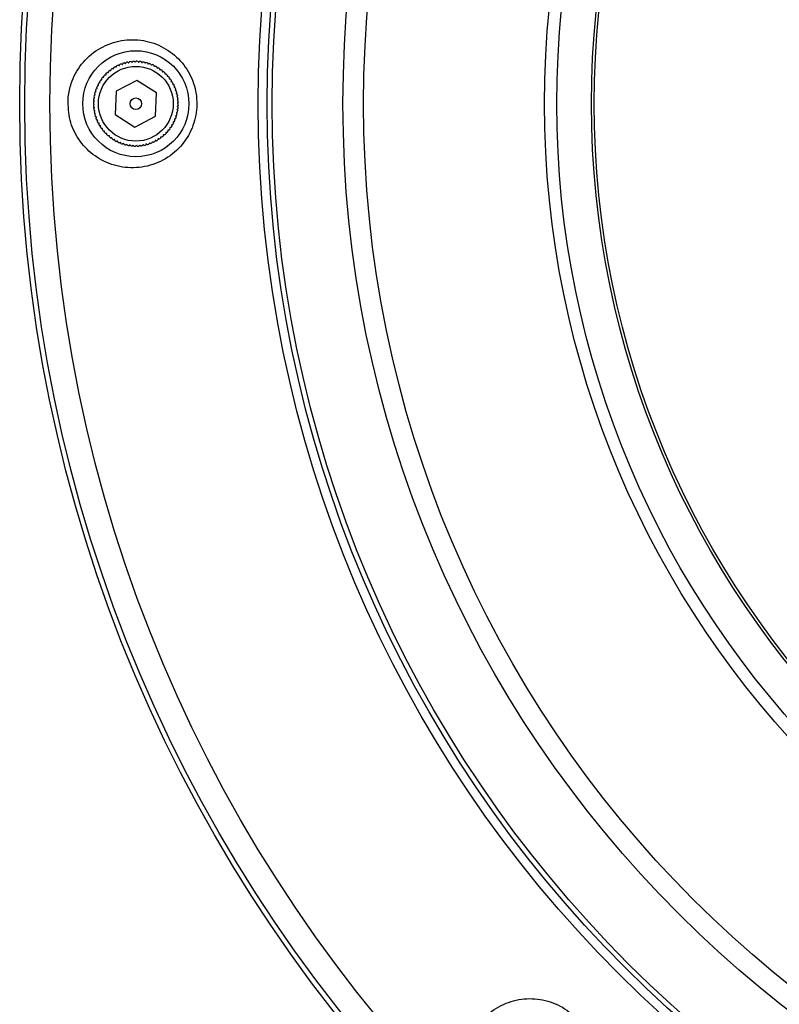
# Model space of a CAD drawing. Units: inches. Extents: x 0.6 to 67.5, y 0.3 to 43.3.
# Drawn here: x 7.9 to 10.9, y 19 to 22.8 of the extents above; entities that cross this region are included whole.
import ezdxf

# ---------------------------------------------------------------- set-up
doc = ezdxf.new("R2010")
doc.units = ezdxf.units.IN
doc.header["$LTSCALE"] = 2
doc.header["$MEASUREMENT"] = 0

msp = doc.modelspace()

# ---------------------------------------------------------------- linework, layer by layer
at = {"color": 7, "linetype": 'Continuous', "lineweight": 25}
for p, q in [((8.3558, 22.5545), (8.2754, 22.512)), ((8.4328, 22.5061), (8.3558, 22.5545)), ((8.2754, 22.512), (8.272, 22.4211)), ((8.4294, 22.4152), (8.4328, 22.5061)), ((8.272, 22.4211), (8.349, 22.3728)), ((8.349, 22.3728), (8.4294, 22.4152))]:
    msp.add_line(p, q, dxfattribs=at)
for centre, radius in [((13.628, 22.4636), 5.7283), ((13.628, 22.4636), 5.7087), ((13.628, 22.4636), 5.6105), ((13.628, 22.4636), 4.7985), ((13.628, 22.4636), 4.7638), ((13.628, 22.4636), 4.7441), ((13.628, 22.4636), 4.4681), ((13.628, 22.4636), 4.3878), ((13.628, 22.4636), 3.6825), ((13.628, 22.4636), 3.6346), ((13.628, 22.4636), 3.4995), ((13.628, 22.4636), 3.4885), ((8.3524, 22.4636), 0.2067), ((8.3524, 22.4636), 0.1457), ((8.3524, 22.4636), 0.0227)]:
    msp.add_circle(centre, radius, dxfattribs=at)
for start, end in [(114.4959, 116.7264), (109.9959, 112.2264), (105.4959, 107.7264), (100.9959, 103.2264), (96.4959, 98.7264), (91.9959, 94.2264), (87.4959, 89.7264), (82.9959, 85.2264), (78.4959, 80.7264), (73.9959, 76.2264), (69.4959, 71.7264), (64.9959, 67.2264), (136.9959, 139.2264), (132.4959, 134.7264), (127.9959, 130.2264), (123.4959, 125.7264), (118.9959, 121.2264), (60.4959, 62.7264), (55.9959, 58.2264), (51.4959, 53.7264), (46.9959, 49.2264), (42.4959, 44.7264), (150.4959, 152.7264), (145.9959, 148.2264), (141.4959, 143.7264), (37.9959, 40.2264), (33.4959, 35.7264), (28.9959, 31.2264), (24.4959, 26.7264), (163.9959, 166.2264), (159.4959, 161.7264), (154.9959, 157.2264), (19.9959, 22.2264), (15.4959, 17.7264), (10.9959, 13.2264), (177.4959, 179.7264), (172.9959, 175.2264), (168.4959, 170.7264), (6.4959, 8.7264), (1.9959, 4.2264), (357.4959, 359.7264), (181.9959, 184.2264), (186.4959, 188.7264), (190.9959, 193.2264), (343.9959, 346.2264), (348.4959, 350.7264), (352.9959, 355.2264), (195.4959, 197.7264), (199.9959, 202.2264), (204.4959, 206.7264), (208.9959, 211.2264), (330.4959, 332.7264), (334.9959, 337.2264), (339.4959, 341.7264), (213.4959, 215.7264), (217.9959, 220.2264), (222.4959, 224.7264), (312.4959, 314.7264), (316.9959, 319.2264), (321.4959, 323.7264), (325.9959, 328.2264), (226.9959, 229.2264), (231.4959, 233.7264), (235.9959, 238.2264), (240.4959, 242.7264), (244.9959, 247.2264), (249.4959, 251.7264), (289.9959, 292.2264), (294.4959, 296.7264), (298.9959, 301.2264), (303.4959, 305.7264), (307.9959, 310.2264), (253.9959, 256.2264), (258.4959, 260.7264), (262.9959, 265.2264), (267.4959, 269.7264), (271.9959, 274.2264), (276.4959, 278.7264), (280.9959, 283.2264), (285.4959, 287.7264)]:
    msp.add_arc((8.3524, 22.4636), 0.1654, start, end, dxfattribs=at)
for points, knots in [([(8.0892, 22.4909), (8.0889, 22.4635), (8.0881, 22.4087), (8.1207, 22.3316), (8.1748, 22.2685), (8.248, 22.2257), (8.3329, 22.209), (8.4197, 22.2218), (8.4973, 22.2633), (8.5558, 22.3281), (8.5886, 22.4076), (8.5932, 22.4922), (8.5699, 22.573), (8.5216, 22.6417), (8.4531, 22.6913), (8.3712, 22.7161), (8.2846, 22.7125), (8.2031, 22.6797), (8.1379, 22.6212), (8.1003, 22.5539), (8.0923, 22.5083), (8.0892, 22.4909)], [0, 0, 0, 0, 0.051468, 0.102919, 0.154997, 0.208531, 0.26353, 0.319286, 0.374788, 0.429288, 0.482602, 0.53501, 0.587025, 0.639215, 0.692103, 0.746061, 0.801138, 0.856888, 0.912384, 0.966631, 1, 1, 1, 1]), ([(8.2838, 22.6141), (8.284, 22.614), (8.2844, 22.6139), (8.2864, 22.6131), (8.2878, 22.6125), (8.2881, 22.6124)], [0, 0, 0, 0, 0.433189, 0.865307, 1, 1, 1, 1]), ([(8.2881, 22.6124), (8.2886, 22.6134), (8.2894, 22.6156), (8.2898, 22.6166), (8.2898, 22.6167), (8.2898, 22.6167)], [0, 0, 0, 0, 0.455743, 0.915368, 1, 1, 1, 1]), ([(8.2959, 22.619), (8.296, 22.6189), (8.2964, 22.6187), (8.2983, 22.6178), (8.2997, 22.6171), (8.3, 22.617)], [0, 0, 0, 0, 0.433189, 0.865307, 1, 1, 1, 1]), ([(8.3, 22.617), (8.3005, 22.618), (8.3015, 22.6201), (8.302, 22.6211), (8.302, 22.6211), (8.3021, 22.6211)], [0, 0, 0, 0, 0.455804, 0.915415, 1, 1, 1, 1]), ([(8.3082, 22.623), (8.3084, 22.6228), (8.3087, 22.6226), (8.3106, 22.6215), (8.3119, 22.6208), (8.3122, 22.6206)], [0, 0, 0, 0, 0.442558, 0.883869, 1, 1, 1, 1]), ([(8.3122, 22.6206), (8.3128, 22.6216), (8.314, 22.6236), (8.3145, 22.6245), (8.3146, 22.6246), (8.3146, 22.6246)], [0, 0, 0, 0, 0.455852, 0.915453, 1, 1, 1, 1]), ([(8.3209, 22.6259), (8.321, 22.6258), (8.3214, 22.6256), (8.3232, 22.6243), (8.3244, 22.6234), (8.3246, 22.6233)], [0, 0, 0, 0, 0.442554, 0.883862, 1, 1, 1, 1]), ([(8.3246, 22.6233), (8.3253, 22.6242), (8.3267, 22.6261), (8.3273, 22.627), (8.3273, 22.627), (8.3273, 22.627)], [0, 0, 0, 0, 0.455891, 0.915483, 1, 1, 1, 1]), ([(8.3337, 22.6279), (8.3338, 22.6278), (8.3342, 22.6275), (8.3359, 22.6261), (8.337, 22.6251), (8.3373, 22.6249)], [0, 0, 0, 0, 0.442551, 0.883856, 1, 1, 1, 1]), ([(8.3373, 22.6249), (8.338, 22.6258), (8.3395, 22.6276), (8.3402, 22.6285), (8.3402, 22.6285), (8.3402, 22.6285)], [0, 0, 0, 0, 0.455922, 0.915507, 1, 1, 1, 1]), ([(8.3466, 22.6289), (8.3468, 22.6287), (8.3471, 22.6284), (8.3487, 22.6269), (8.3497, 22.6259), (8.35, 22.6256)], [0, 0, 0, 0, 0.442549, 0.883851, 1, 1, 1, 1]), ([(8.35, 22.6256), (8.3508, 22.6265), (8.3524, 22.6281), (8.3531, 22.6289), (8.3532, 22.629), (8.3532, 22.629)], [0, 0, 0, 0, 0.455946, 0.915525, 1, 1, 1, 1]), ([(8.3596, 22.6288), (8.3598, 22.6287), (8.36, 22.6283), (8.3615, 22.6267), (8.3625, 22.6256), (8.3627, 22.6253)], [0, 0, 0, 0, 0.442547, 0.883848, 1, 1, 1, 1]), ([(8.3627, 22.6253), (8.3636, 22.6261), (8.3653, 22.6276), (8.3661, 22.6283), (8.3662, 22.6284), (8.3662, 22.6284)], [0, 0, 0, 0, 0.455964, 0.915539, 1, 1, 1, 1]), ([(8.3726, 22.6277), (8.3727, 22.6276), (8.3729, 22.6272), (8.3742, 22.6255), (8.3752, 22.6243), (8.3753, 22.624)], [0, 0, 0, 0, 0.442546, 0.883846, 1, 1, 1, 1]), ([(8.3753, 22.624), (8.3763, 22.6247), (8.3781, 22.6261), (8.379, 22.6268), (8.379, 22.6268), (8.379, 22.6268)], [0, 0, 0, 0, 0.455976, 0.915549, 1, 1, 1, 1]), ([(8.3854, 22.6256), (8.3855, 22.6255), (8.3857, 22.6251), (8.3869, 22.6233), (8.3877, 22.622), (8.3879, 22.6217)], [0, 0, 0, 0, 0.442545, 0.883844, 1, 1, 1, 1]), ([(8.3879, 22.6217), (8.3888, 22.6224), (8.3908, 22.6236), (8.3917, 22.6242), (8.3918, 22.6242), (8.3918, 22.6242)], [0, 0, 0, 0, 0.455983, 0.915554, 1, 1, 1, 1]), ([(8.398, 22.6226), (8.398, 22.6225), (8.398, 22.6225), (8.3982, 22.6222), (8.3989, 22.6209), (8.3998, 22.6191), (8.4001, 22.6185)], [0, 0, 0, 0, 0.07819, 0.23651, 0.709413, 1, 1, 1, 1]), ([(8.4001, 22.6185), (8.4009, 22.6189), (8.4027, 22.6198), (8.404, 22.6205), (8.4042, 22.6206), (8.4042, 22.6206)], [0, 0, 0, 0, 0.329012, 0.763776, 1, 1, 1, 1]), ([(8.4103, 22.6185), (8.4104, 22.6183), (8.4106, 22.6179), (8.4114, 22.6159), (8.412, 22.6145), (8.4122, 22.6142)], [0, 0, 0, 0, 0.442545, 0.883844, 1, 1, 1, 1]), ([(8.4122, 22.6142), (8.4132, 22.6147), (8.4154, 22.6156), (8.4163, 22.616), (8.4164, 22.6161), (8.4164, 22.6161)], [0, 0, 0, 0, 0.455983, 0.915554, 1, 1, 1, 1]), ([(8.4223, 22.6135), (8.4224, 22.6133), (8.4225, 22.6129), (8.4232, 22.6108), (8.4237, 22.6094), (8.4238, 22.6091)], [0, 0, 0, 0, 0.442546, 0.883846, 1, 1, 1, 1]), ([(8.2315, 22.5764), (8.2317, 22.5764), (8.2321, 22.5764), (8.2343, 22.5764), (8.2358, 22.5765), (8.2361, 22.5765)], [0, 0, 0, 0, 0.442554, 0.883862, 1, 1, 1, 1]), ([(8.2361, 22.5765), (8.2361, 22.5776), (8.2361, 22.5799), (8.236, 22.581), (8.236, 22.5811), (8.236, 22.5811)], [0, 0, 0, 0, 0.455891, 0.915483, 1, 1, 1, 1]), ([(8.2407, 22.5855), (8.2409, 22.5855), (8.2413, 22.5855), (8.2435, 22.5853), (8.245, 22.5853), (8.2453, 22.5852)], [0, 0, 0, 0, 0.442558, 0.883869, 1, 1, 1, 1]), ([(8.2453, 22.5852), (8.2454, 22.5864), (8.2455, 22.5887), (8.2456, 22.5898), (8.2456, 22.5898), (8.2456, 22.5899)], [0, 0, 0, 0, 0.455852, 0.915453, 1, 1, 1, 1]), ([(8.2506, 22.5939), (8.2508, 22.5939), (8.2512, 22.5938), (8.2533, 22.5935), (8.2548, 22.5933), (8.2552, 22.5933)], [0, 0, 0, 0, 0.433189, 0.865307, 1, 1, 1, 1]), ([(8.2552, 22.5933), (8.2554, 22.5944), (8.2557, 22.5967), (8.2558, 22.5978), (8.2558, 22.5978), (8.2558, 22.5978)], [0, 0, 0, 0, 0.455804, 0.915415, 1, 1, 1, 1]), ([(8.2611, 22.6015), (8.2613, 22.6015), (8.2617, 22.6014), (8.2638, 22.6009), (8.2653, 22.6006), (8.2657, 22.6005)], [0, 0, 0, 0, 0.433189, 0.865307, 1, 1, 1, 1]), ([(8.2657, 22.6005), (8.2659, 22.6016), (8.2664, 22.6039), (8.2667, 22.6049), (8.2667, 22.605), (8.2667, 22.605)], [0, 0, 0, 0, 0.4557429, 0.9153677, 1, 1, 1, 1]), ([(8.2722, 22.6082), (8.2724, 22.6082), (8.2728, 22.6081), (8.2749, 22.6074), (8.2763, 22.607), (8.2767, 22.6069)], [0, 0, 0, 0, 0.433189, 0.865307, 1, 1, 1, 1]), ([(8.2767, 22.6069), (8.277, 22.608), (8.2777, 22.6102), (8.278, 22.6112), (8.278, 22.6113), (8.278, 22.6113)], [0, 0, 0, 0, 0.455667, 0.915308, 1, 1, 1, 1]), ([(8.4238, 22.6091), (8.4249, 22.6095), (8.4271, 22.6102), (8.4281, 22.6106), (8.4282, 22.6106), (8.4282, 22.6106)], [0, 0, 0, 0, 0.455976, 0.915549, 1, 1, 1, 1]), ([(8.4338, 22.6075), (8.4339, 22.6073), (8.434, 22.6069), (8.4345, 22.6048), (8.4349, 22.6033), (8.435, 22.603)], [0, 0, 0, 0, 0.442547, 0.883848, 1, 1, 1, 1]), ([(8.435, 22.603), (8.4361, 22.6033), (8.4384, 22.6039), (8.4394, 22.6042), (8.4395, 22.6042), (8.4395, 22.6042)], [0, 0, 0, 0, 0.455964, 0.915539, 1, 1, 1, 1]), ([(8.4449, 22.6007), (8.4449, 22.6005), (8.445, 22.6001), (8.4454, 22.5979), (8.4456, 22.5964), (8.4457, 22.5961)], [0, 0, 0, 0, 0.442549, 0.883851, 1, 1, 1, 1]), ([(8.4457, 22.5961), (8.4468, 22.5963), (8.4491, 22.5967), (8.4502, 22.5969), (8.4502, 22.5969), (8.4502, 22.5969)], [0, 0, 0, 0, 0.4559458, 0.9155254, 1, 1, 1, 1]), ([(8.4553, 22.593), (8.4554, 22.5928), (8.4554, 22.5924), (8.4556, 22.5902), (8.4557, 22.5887), (8.4558, 22.5884)], [0, 0, 0, 0, 0.442551, 0.883856, 1, 1, 1, 1]), ([(8.4558, 22.5884), (8.4569, 22.5885), (8.4592, 22.5887), (8.4603, 22.5888), (8.4604, 22.5888), (8.4604, 22.5888)], [0, 0, 0, 0, 0.455922, 0.915507, 1, 1, 1, 1]), ([(8.4652, 22.5845), (8.4652, 22.5843), (8.4652, 22.5839), (8.4652, 22.5817), (8.4652, 22.5802), (8.4652, 22.5799)], [0, 0, 0, 0, 0.442554, 0.883862, 1, 1, 1, 1]), ([(8.4652, 22.5799), (8.4664, 22.5799), (8.4687, 22.58), (8.4698, 22.58), (8.4699, 22.58), (8.4699, 22.58)], [0, 0, 0, 0, 0.455891, 0.915483, 1, 1, 1, 1]), ([(8.4743, 22.5753), (8.4743, 22.5751), (8.4743, 22.5747), (8.4741, 22.5725), (8.474, 22.571), (8.474, 22.5707)], [0, 0, 0, 0, 0.442558, 0.883869, 1, 1, 1, 1]), ([(8.2069, 22.535), (8.2065, 22.5361), (8.2058, 22.5383), (8.2054, 22.5393), (8.2054, 22.5394), (8.2054, 22.5394)], [0, 0, 0, 0, 0.455976, 0.915549, 1, 1, 1, 1]), ([(8.2085, 22.545), (8.2087, 22.5451), (8.2091, 22.5452), (8.2112, 22.5457), (8.2127, 22.5461), (8.213, 22.5462)], [0, 0, 0, 0, 0.442547, 0.883848, 1, 1, 1, 1]), ([(8.213, 22.5462), (8.2127, 22.5473), (8.2121, 22.5496), (8.2118, 22.5506), (8.2118, 22.5507), (8.2118, 22.5507)], [0, 0, 0, 0, 0.455964, 0.915539, 1, 1, 1, 1]), ([(8.2153, 22.5561), (8.2155, 22.5561), (8.2159, 22.5562), (8.2181, 22.5566), (8.2196, 22.5568), (8.2199, 22.5569)], [0, 0, 0, 0, 0.442549, 0.883851, 1, 1, 1, 1]), ([(8.2199, 22.5569), (8.2197, 22.558), (8.2193, 22.5603), (8.2191, 22.5614), (8.2191, 22.5614), (8.2191, 22.5614)], [0, 0, 0, 0, 0.455946, 0.915525, 1, 1, 1, 1]), ([(8.223, 22.5666), (8.2232, 22.5666), (8.2236, 22.5666), (8.2258, 22.5668), (8.2273, 22.567), (8.2276, 22.567)], [0, 0, 0, 0, 0.442551, 0.883856, 1, 1, 1, 1]), ([(8.2276, 22.567), (8.2275, 22.5681), (8.2273, 22.5705), (8.2272, 22.5715), (8.2272, 22.5716), (8.2272, 22.5716)], [0, 0, 0, 0, 0.455922, 0.915507, 1, 1, 1, 1]), ([(8.474, 22.5707), (8.4752, 22.5706), (8.4775, 22.5705), (8.4786, 22.5704), (8.4786, 22.5704), (8.4786, 22.5704)], [0, 0, 0, 0, 0.455852, 0.915453, 1, 1, 1, 1]), ([(8.4827, 22.5654), (8.4827, 22.5652), (8.4826, 22.5648), (8.4823, 22.5627), (8.4821, 22.5612), (8.482, 22.5608)], [0, 0, 0, 0, 0.433189, 0.865307, 1, 1, 1, 1]), ([(8.482, 22.5608), (8.4832, 22.5607), (8.4855, 22.5603), (8.4866, 22.5602), (8.4866, 22.5602), (8.4866, 22.5602)], [0, 0, 0, 0, 0.455804, 0.915415, 1, 1, 1, 1]), ([(8.4903, 22.5549), (8.4902, 22.5547), (8.4902, 22.5543), (8.4897, 22.5522), (8.4894, 22.5507), (8.4893, 22.5503)], [0, 0, 0, 0, 0.433189, 0.865307, 1, 1, 1, 1]), ([(8.4893, 22.5503), (8.4904, 22.5501), (8.4927, 22.5496), (8.4937, 22.5493), (8.4938, 22.5493), (8.4938, 22.5493)], [0, 0, 0, 0, 0.455743, 0.915368, 1, 1, 1, 1]), ([(8.497, 22.5438), (8.497, 22.5436), (8.4969, 22.5432), (8.4962, 22.5411), (8.4958, 22.5397), (8.4957, 22.5393)], [0, 0, 0, 0, 0.433189, 0.865307, 1, 1, 1, 1]), ([(8.4957, 22.5393), (8.4968, 22.539), (8.499, 22.5383), (8.5, 22.538), (8.5001, 22.538), (8.5001, 22.538)], [0, 0, 0, 0, 0.455667, 0.915308, 1, 1, 1, 1]), ([(8.1904, 22.4966), (8.1905, 22.4967), (8.1909, 22.4969), (8.1927, 22.4981), (8.194, 22.4989), (8.1943, 22.4991)], [0, 0, 0, 0, 0.442545, 0.883844, 1, 1, 1, 1]), ([(8.1943, 22.4991), (8.1937, 22.5), (8.1924, 22.502), (8.1918, 22.5029), (8.1918, 22.503), (8.1918, 22.503)], [0, 0, 0, 0, 0.455983, 0.915554, 1, 1, 1, 1]), ([(8.1935, 22.5092), (8.1935, 22.5092), (8.1935, 22.5092), (8.1938, 22.5094), (8.1951, 22.5101), (8.1969, 22.511), (8.1975, 22.5114)], [0, 0, 0, 0, 0.0781902, 0.2365105, 0.7094128, 1, 1, 1, 1]), ([(8.1975, 22.5114), (8.1971, 22.5121), (8.1962, 22.5139), (8.1955, 22.5153), (8.1954, 22.5154), (8.1954, 22.5155)], [0, 0, 0, 0, 0.329012, 0.763776, 1, 1, 1, 1]), ([(8.1975, 22.5215), (8.1977, 22.5216), (8.1981, 22.5218), (8.2001, 22.5226), (8.2015, 22.5232), (8.2018, 22.5234)], [0, 0, 0, 0, 0.442545, 0.883844, 1, 1, 1, 1]), ([(8.2018, 22.5234), (8.2013, 22.5244), (8.2004, 22.5266), (8.2, 22.5276), (8.1999, 22.5276), (8.1999, 22.5276)], [0, 0, 0, 0, 0.455983, 0.915554, 1, 1, 1, 1]), ([(8.2025, 22.5335), (8.2027, 22.5336), (8.2031, 22.5337), (8.2052, 22.5344), (8.2066, 22.5349), (8.2069, 22.535)], [0, 0, 0, 0, 0.442546, 0.883846, 1, 1, 1, 1]), ([(8.5029, 22.5322), (8.5028, 22.532), (8.5027, 22.5316), (8.5019, 22.5296), (8.5013, 22.5282), (8.5012, 22.5279)], [0, 0, 0, 0, 0.433189, 0.865307, 1, 1, 1, 1]), ([(8.5012, 22.5279), (8.5022, 22.5274), (8.5044, 22.5266), (8.5054, 22.5262), (8.5055, 22.5262), (8.5055, 22.5262)], [0, 0, 0, 0, 0.455743, 0.915368, 1, 1, 1, 1]), ([(8.5078, 22.5202), (8.5077, 22.52), (8.5075, 22.5196), (8.5066, 22.5177), (8.5059, 22.5163), (8.5057, 22.516)], [0, 0, 0, 0, 0.4331894, 0.8653072, 1, 1, 1, 1]), ([(8.5057, 22.516), (8.5068, 22.5155), (8.5089, 22.5145), (8.5098, 22.514), (8.5099, 22.514), (8.5099, 22.514)], [0, 0, 0, 0, 0.455804, 0.915415, 1, 1, 1, 1]), ([(8.5117, 22.5078), (8.5116, 22.5076), (8.5114, 22.5073), (8.5103, 22.5054), (8.5095, 22.5041), (8.5094, 22.5038)], [0, 0, 0, 0, 0.4425578, 0.8838695, 1, 1, 1, 1]), ([(8.5094, 22.5038), (8.5104, 22.5032), (8.5124, 22.502), (8.5133, 22.5015), (8.5134, 22.5014), (8.5134, 22.5014)], [0, 0, 0, 0, 0.455852, 0.915453, 1, 1, 1, 1]), ([(8.1904, 22.4612), (8.1895, 22.462), (8.1879, 22.4636), (8.1871, 22.4644), (8.187, 22.4644), (8.187, 22.4644)], [0, 0, 0, 0, 0.455946, 0.915525, 1, 1, 1, 1]), ([(8.1871, 22.4578), (8.1873, 22.458), (8.1876, 22.4583), (8.1891, 22.4599), (8.1901, 22.4609), (8.1904, 22.4612)], [0, 0, 0, 0, 0.442549, 0.883851, 1, 1, 1, 1]), ([(8.1872, 22.4708), (8.1874, 22.471), (8.1877, 22.4712), (8.1893, 22.4727), (8.1904, 22.4737), (8.1907, 22.4739)], [0, 0, 0, 0, 0.442547, 0.883848, 1, 1, 1, 1]), ([(8.1907, 22.4739), (8.1899, 22.4748), (8.1884, 22.4765), (8.1877, 22.4773), (8.1876, 22.4774), (8.1876, 22.4774)], [0, 0, 0, 0, 0.4559636, 0.9155392, 1, 1, 1, 1]), ([(8.1883, 22.4838), (8.1884, 22.4839), (8.1888, 22.4841), (8.1905, 22.4855), (8.1917, 22.4864), (8.192, 22.4866)], [0, 0, 0, 0, 0.442546, 0.883846, 1, 1, 1, 1]), ([(8.192, 22.4866), (8.1913, 22.4875), (8.1899, 22.4893), (8.1892, 22.4902), (8.1892, 22.4902), (8.1892, 22.4903)], [0, 0, 0, 0, 0.455976, 0.915549, 1, 1, 1, 1]), ([(8.5147, 22.4951), (8.5146, 22.495), (8.5144, 22.4947), (8.5131, 22.4928), (8.5122, 22.4916), (8.512, 22.4914)], [0, 0, 0, 0, 0.442554, 0.883862, 1, 1, 1, 1]), ([(8.512, 22.4914), (8.513, 22.4907), (8.5149, 22.4894), (8.5158, 22.4887), (8.5158, 22.4887), (8.5158, 22.4887)], [0, 0, 0, 0, 0.455891, 0.915483, 1, 1, 1, 1]), ([(8.5167, 22.4823), (8.5166, 22.4822), (8.5163, 22.4818), (8.5149, 22.4801), (8.5139, 22.479), (8.5137, 22.4787)], [0, 0, 0, 0, 0.442551, 0.883856, 1, 1, 1, 1]), ([(8.5137, 22.4787), (8.5146, 22.478), (8.5164, 22.4765), (8.5173, 22.4758), (8.5173, 22.4758), (8.5173, 22.4758)], [0, 0, 0, 0, 0.455922, 0.915507, 1, 1, 1, 1]), ([(8.5177, 22.4694), (8.5175, 22.4692), (8.5172, 22.4689), (8.5157, 22.4673), (8.5146, 22.4663), (8.5144, 22.466)], [0, 0, 0, 0, 0.442549, 0.883851, 1, 1, 1, 1]), ([(8.5144, 22.466), (8.5153, 22.4652), (8.5169, 22.4636), (8.5177, 22.4629), (8.5177, 22.4628), (8.5177, 22.4628)], [0, 0, 0, 0, 0.455946, 0.915525, 1, 1, 1, 1]), ([(8.1911, 22.4485), (8.1902, 22.4492), (8.1884, 22.4507), (8.1875, 22.4514), (8.1875, 22.4514), (8.1875, 22.4514)], [0, 0, 0, 0, 0.455922, 0.915507, 1, 1, 1, 1]), ([(8.1881, 22.4449), (8.1882, 22.4451), (8.1885, 22.4454), (8.1899, 22.4471), (8.1909, 22.4482), (8.1911, 22.4485)], [0, 0, 0, 0, 0.442551, 0.883856, 1, 1, 1, 1]), ([(8.1927, 22.4359), (8.1918, 22.4365), (8.1899, 22.4379), (8.189, 22.4385), (8.189, 22.4385), (8.189, 22.4385)], [0, 0, 0, 0, 0.455891, 0.915483, 1, 1, 1, 1]), ([(8.1901, 22.4321), (8.1902, 22.4322), (8.1904, 22.4326), (8.1917, 22.4344), (8.1926, 22.4356), (8.1927, 22.4359)], [0, 0, 0, 0, 0.442554, 0.883862, 1, 1, 1, 1]), ([(8.1954, 22.4234), (8.1944, 22.424), (8.1924, 22.4252), (8.1915, 22.4257), (8.1914, 22.4258), (8.1914, 22.4258)], [0, 0, 0, 0, 0.455852, 0.915453, 1, 1, 1, 1]), ([(8.1931, 22.4194), (8.1932, 22.4196), (8.1934, 22.42), (8.1945, 22.4219), (8.1953, 22.4231), (8.1954, 22.4234)], [0, 0, 0, 0, 0.442558, 0.883869, 1, 1, 1, 1]), ([(8.5144, 22.4306), (8.5143, 22.4305), (8.5139, 22.4303), (8.512, 22.4291), (8.5108, 22.4283), (8.5105, 22.4282)], [0, 0, 0, 0, 0.442545, 0.883844, 1, 1, 1, 1]), ([(8.5105, 22.4282), (8.5111, 22.4272), (8.5124, 22.4252), (8.513, 22.4243), (8.513, 22.4242), (8.513, 22.4242)], [0, 0, 0, 0, 0.455983, 0.915554, 1, 1, 1, 1]), ([(8.5165, 22.4434), (8.5164, 22.4433), (8.516, 22.4431), (8.5143, 22.4418), (8.5131, 22.4409), (8.5128, 22.4407)], [0, 0, 0, 0, 0.442546, 0.883846, 1, 1, 1, 1]), ([(8.5128, 22.4407), (8.5135, 22.4397), (8.5149, 22.4379), (8.5156, 22.437), (8.5156, 22.437), (8.5156, 22.437)], [0, 0, 0, 0, 0.455976, 0.915549, 1, 1, 1, 1]), ([(8.5176, 22.4564), (8.5174, 22.4563), (8.5171, 22.456), (8.5155, 22.4545), (8.5144, 22.4535), (8.5141, 22.4533)], [0, 0, 0, 0, 0.442547, 0.883848, 1, 1, 1, 1]), ([(8.5141, 22.4533), (8.5149, 22.4525), (8.5164, 22.4507), (8.5171, 22.4499), (8.5172, 22.4499), (8.5172, 22.4498)], [0, 0, 0, 0, 0.455964, 0.915539, 1, 1, 1, 1]), ([(8.1991, 22.4112), (8.198, 22.4117), (8.1959, 22.4128), (8.1949, 22.4132), (8.1949, 22.4133), (8.1949, 22.4133)], [0, 0, 0, 0, 0.455804, 0.915415, 1, 1, 1, 1]), ([(8.197, 22.4071), (8.1971, 22.4072), (8.1973, 22.4076), (8.1982, 22.4095), (8.1989, 22.4109), (8.1991, 22.4112)], [0, 0, 0, 0, 0.433189, 0.865307, 1, 1, 1, 1]), ([(8.2036, 22.3994), (8.2026, 22.3998), (8.2004, 22.4006), (8.1994, 22.401), (8.1993, 22.4011), (8.1993, 22.4011)], [0, 0, 0, 0, 0.455743, 0.915368, 1, 1, 1, 1]), ([(8.2019, 22.395), (8.202, 22.3952), (8.2021, 22.3956), (8.2029, 22.3976), (8.2035, 22.399), (8.2036, 22.3994)], [0, 0, 0, 0, 0.433189, 0.865307, 1, 1, 1, 1]), ([(8.2091, 22.3879), (8.208, 22.3882), (8.2058, 22.3889), (8.2048, 22.3892), (8.2047, 22.3892), (8.2047, 22.3892)], [0, 0, 0, 0, 0.455667, 0.915308, 1, 1, 1, 1]), ([(8.2078, 22.3835), (8.2078, 22.3836), (8.2079, 22.384), (8.2086, 22.3861), (8.209, 22.3875), (8.2091, 22.3879)], [0, 0, 0, 0, 0.4331894, 0.8653072, 1, 1, 1, 1]), ([(8.5023, 22.3937), (8.5021, 22.3937), (8.5017, 22.3935), (8.4996, 22.3928), (8.4982, 22.3923), (8.4979, 22.3922)], [0, 0, 0, 0, 0.442546, 0.883846, 1, 1, 1, 1]), ([(8.4979, 22.3922), (8.4982, 22.3911), (8.499, 22.3889), (8.4993, 22.3879), (8.4994, 22.3878), (8.4994, 22.3878)], [0, 0, 0, 0, 0.455976, 0.915549, 1, 1, 1, 1]), ([(8.5073, 22.4057), (8.5071, 22.4056), (8.5067, 22.4054), (8.5047, 22.4046), (8.5033, 22.404), (8.503, 22.4039)], [0, 0, 0, 0, 0.442545, 0.883844, 1, 1, 1, 1]), ([(8.503, 22.4039), (8.5035, 22.4028), (8.5044, 22.4007), (8.5048, 22.3997), (8.5049, 22.3996), (8.5049, 22.3996)], [0, 0, 0, 0, 0.455983, 0.915554, 1, 1, 1, 1]), ([(8.5113, 22.418), (8.5113, 22.418), (8.5113, 22.418), (8.511, 22.4178), (8.5097, 22.4171), (8.5079, 22.4162), (8.5072, 22.4159)], [0, 0, 0, 0, 0.07819, 0.23651, 0.709413, 1, 1, 1, 1]), ([(8.5072, 22.4159), (8.5076, 22.4151), (8.5086, 22.4133), (8.5093, 22.412), (8.5094, 22.4118), (8.5094, 22.4118)], [0, 0, 0, 0, 0.329012, 0.763776, 1, 1, 1, 1]), ([(8.2155, 22.3769), (8.2144, 22.3771), (8.2121, 22.3776), (8.2111, 22.3779), (8.211, 22.3779), (8.211, 22.3779)], [0, 0, 0, 0, 0.455743, 0.915368, 1, 1, 1, 1]), ([(8.2145, 22.3724), (8.2145, 22.3725), (8.2146, 22.3729), (8.2151, 22.375), (8.2154, 22.3765), (8.2155, 22.3769)], [0, 0, 0, 0, 0.433189, 0.865307, 1, 1, 1, 1]), ([(8.2227, 22.3664), (8.2216, 22.3666), (8.2193, 22.3669), (8.2182, 22.367), (8.2182, 22.3671), (8.2182, 22.3671)], [0, 0, 0, 0, 0.455804, 0.915415, 1, 1, 1, 1]), ([(8.2221, 22.3618), (8.2221, 22.362), (8.2222, 22.3624), (8.2225, 22.3645), (8.2227, 22.366), (8.2227, 22.3664)], [0, 0, 0, 0, 0.433189, 0.865307, 1, 1, 1, 1]), ([(8.2308, 22.3565), (8.2296, 22.3566), (8.2273, 22.3567), (8.2262, 22.3568), (8.2262, 22.3568), (8.2261, 22.3568)], [0, 0, 0, 0, 0.455852, 0.915453, 1, 1, 1, 1]), ([(8.2305, 22.3519), (8.2305, 22.3521), (8.2305, 22.3525), (8.2307, 22.3547), (8.2308, 22.3562), (8.2308, 22.3565)], [0, 0, 0, 0, 0.442558, 0.883869, 1, 1, 1, 1]), ([(8.2395, 22.3473), (8.2384, 22.3473), (8.2361, 22.3473), (8.235, 22.3472), (8.2349, 22.3472), (8.2349, 22.3472)], [0, 0, 0, 0, 0.455891, 0.915483, 1, 1, 1, 1]), ([(8.2396, 22.3427), (8.2396, 22.3429), (8.2396, 22.3433), (8.2396, 22.3455), (8.2396, 22.347), (8.2395, 22.3473)], [0, 0, 0, 0, 0.442554, 0.883862, 1, 1, 1, 1]), ([(8.4733, 22.3508), (8.4731, 22.3508), (8.4727, 22.3508), (8.4705, 22.3508), (8.469, 22.3508), (8.4687, 22.3508)], [0, 0, 0, 0, 0.442554, 0.883862, 1, 1, 1, 1]), ([(8.4687, 22.3508), (8.4687, 22.3496), (8.4687, 22.3473), (8.4688, 22.3462), (8.4688, 22.3461), (8.4688, 22.3461)], [0, 0, 0, 0, 0.455891, 0.915483, 1, 1, 1, 1]), ([(8.4818, 22.3607), (8.4816, 22.3606), (8.4812, 22.3606), (8.479, 22.3604), (8.4775, 22.3603), (8.4772, 22.3602)], [0, 0, 0, 0, 0.442551, 0.883856, 1, 1, 1, 1]), ([(8.4772, 22.3602), (8.4773, 22.3591), (8.4775, 22.3568), (8.4776, 22.3557), (8.4776, 22.3556), (8.4776, 22.3556)], [0, 0, 0, 0, 0.455922, 0.915507, 1, 1, 1, 1]), ([(8.4895, 22.3711), (8.4893, 22.3711), (8.4889, 22.371), (8.4867, 22.3707), (8.4852, 22.3704), (8.4849, 22.3703)], [0, 0, 0, 0, 0.442549, 0.883851, 1, 1, 1, 1]), ([(8.4849, 22.3703), (8.4851, 22.3692), (8.4855, 22.3669), (8.4857, 22.3658), (8.4857, 22.3658), (8.4857, 22.3658)], [0, 0, 0, 0, 0.4559458, 0.9155254, 1, 1, 1, 1]), ([(8.4963, 22.3822), (8.4961, 22.3821), (8.4957, 22.382), (8.4936, 22.3815), (8.4921, 22.3811), (8.4918, 22.381)], [0, 0, 0, 0, 0.442547, 0.883848, 1, 1, 1, 1]), ([(8.4918, 22.381), (8.4921, 22.3799), (8.4927, 22.3776), (8.493, 22.3766), (8.493, 22.3765), (8.493, 22.3765)], [0, 0, 0, 0, 0.455964, 0.915539, 1, 1, 1, 1]), ([(8.249, 22.3388), (8.2479, 22.3387), (8.2455, 22.3385), (8.2445, 22.3384), (8.2444, 22.3384), (8.2444, 22.3384)], [0, 0, 0, 0, 0.455922, 0.915507, 1, 1, 1, 1]), ([(8.2495, 22.3342), (8.2494, 22.3344), (8.2494, 22.3348), (8.2492, 22.337), (8.249, 22.3385), (8.249, 22.3388)], [0, 0, 0, 0, 0.442551, 0.883856, 1, 1, 1, 1]), ([(8.2591, 22.3311), (8.258, 22.3309), (8.2557, 22.3305), (8.2546, 22.3303), (8.2546, 22.3303), (8.2546, 22.3303)], [0, 0, 0, 0, 0.455946, 0.915525, 1, 1, 1, 1]), ([(8.2599, 22.3265), (8.2599, 22.3267), (8.2598, 22.3271), (8.2594, 22.3293), (8.2592, 22.3308), (8.2591, 22.3311)], [0, 0, 0, 0, 0.442549, 0.883851, 1, 1, 1, 1]), ([(8.2698, 22.3242), (8.2687, 22.3239), (8.2664, 22.3233), (8.2654, 22.323), (8.2653, 22.323), (8.2653, 22.323)], [0, 0, 0, 0, 0.455964, 0.915539, 1, 1, 1, 1]), ([(8.271, 22.3197), (8.2709, 22.3199), (8.2708, 22.3203), (8.2703, 22.3224), (8.2699, 22.3239), (8.2698, 22.3242)], [0, 0, 0, 0, 0.442547, 0.883848, 1, 1, 1, 1]), ([(8.281, 22.3181), (8.2799, 22.3178), (8.2777, 22.317), (8.2767, 22.3167), (8.2766, 22.3166), (8.2766, 22.3166)], [0, 0, 0, 0, 0.455976, 0.915549, 1, 1, 1, 1]), ([(8.2825, 22.3138), (8.2824, 22.3139), (8.2823, 22.3143), (8.2816, 22.3164), (8.2811, 22.3178), (8.281, 22.3181)], [0, 0, 0, 0, 0.442546, 0.883846, 1, 1, 1, 1]), ([(8.2926, 22.313), (8.2916, 22.3125), (8.2894, 22.3116), (8.2884, 22.3112), (8.2884, 22.3111), (8.2884, 22.3111)], [0, 0, 0, 0, 0.4559831, 0.9155543, 1, 1, 1, 1]), ([(8.2945, 22.3087), (8.2944, 22.3089), (8.2942, 22.3093), (8.2934, 22.3113), (8.2928, 22.3127), (8.2926, 22.313)], [0, 0, 0, 0, 0.442545, 0.883844, 1, 1, 1, 1]), ([(8.3046, 22.3088), (8.3039, 22.3084), (8.3021, 22.3074), (8.3008, 22.3067), (8.3006, 22.3066), (8.3005, 22.3066)], [0, 0, 0, 0, 0.329012, 0.763776, 1, 1, 1, 1]), ([(8.3068, 22.3047), (8.3068, 22.3047), (8.3068, 22.3047), (8.3066, 22.305), (8.3059, 22.3063), (8.305, 22.3081), (8.3046, 22.3088)], [0, 0, 0, 0, 0.07819, 0.23651, 0.709413, 1, 1, 1, 1]), ([(8.3926, 22.3066), (8.392, 22.3056), (8.3908, 22.3036), (8.3903, 22.3027), (8.3902, 22.3026), (8.3902, 22.3026)], [0, 0, 0, 0, 0.4558524, 0.9154528, 1, 1, 1, 1]), ([(8.3966, 22.3043), (8.3964, 22.3044), (8.3961, 22.3046), (8.3942, 22.3057), (8.3929, 22.3065), (8.3926, 22.3066)], [0, 0, 0, 0, 0.442558, 0.883869, 1, 1, 1, 1]), ([(8.4048, 22.3103), (8.4043, 22.3092), (8.4032, 22.3071), (8.4028, 22.3062), (8.4027, 22.3061), (8.4027, 22.3061)], [0, 0, 0, 0, 0.455804, 0.915415, 1, 1, 1, 1]), ([(8.4089, 22.3082), (8.4088, 22.3083), (8.4084, 22.3085), (8.4065, 22.3094), (8.4051, 22.3101), (8.4048, 22.3103)], [0, 0, 0, 0, 0.433189, 0.865307, 1, 1, 1, 1]), ([(8.4167, 22.3148), (8.4162, 22.3138), (8.4154, 22.3116), (8.415, 22.3106), (8.4149, 22.3105), (8.4149, 22.3105)], [0, 0, 0, 0, 0.455743, 0.915368, 1, 1, 1, 1]), ([(8.421, 22.3131), (8.4208, 22.3132), (8.4204, 22.3134), (8.4184, 22.3142), (8.417, 22.3147), (8.4167, 22.3148)], [0, 0, 0, 0, 0.433189, 0.865307, 1, 1, 1, 1]), ([(8.4281, 22.3203), (8.4278, 22.3192), (8.4271, 22.317), (8.4268, 22.316), (8.4268, 22.3159), (8.4268, 22.3159)], [0, 0, 0, 0, 0.455667, 0.915308, 1, 1, 1, 1]), ([(8.4326, 22.319), (8.4324, 22.319), (8.432, 22.3192), (8.4299, 22.3198), (8.4285, 22.3202), (8.4281, 22.3203)], [0, 0, 0, 0, 0.433189, 0.865307, 1, 1, 1, 1]), ([(8.4391, 22.3267), (8.4389, 22.3256), (8.4384, 22.3233), (8.4381, 22.3223), (8.4381, 22.3222), (8.4381, 22.3222)], [0, 0, 0, 0, 0.455743, 0.915368, 1, 1, 1, 1]), ([(8.4437, 22.3257), (8.4435, 22.3258), (8.4431, 22.3258), (8.441, 22.3263), (8.4395, 22.3266), (8.4391, 22.3267)], [0, 0, 0, 0, 0.433189, 0.865307, 1, 1, 1, 1]), ([(8.4496, 22.334), (8.4494, 22.3328), (8.4491, 22.3305), (8.449, 22.3294), (8.449, 22.3294), (8.4489, 22.3294)], [0, 0, 0, 0, 0.455804, 0.915415, 1, 1, 1, 1]), ([(8.4542, 22.3333), (8.454, 22.3333), (8.4536, 22.3334), (8.4515, 22.3337), (8.45, 22.3339), (8.4496, 22.334)], [0, 0, 0, 0, 0.433189, 0.865307, 1, 1, 1, 1]), ([(8.4595, 22.342), (8.4594, 22.3408), (8.4593, 22.3385), (8.4592, 22.3374), (8.4592, 22.3374), (8.4592, 22.3374)], [0, 0, 0, 0, 0.455852, 0.915453, 1, 1, 1, 1]), ([(8.4641, 22.3417), (8.4639, 22.3417), (8.4635, 22.3417), (8.4613, 22.3419), (8.4598, 22.342), (8.4595, 22.342)], [0, 0, 0, 0, 0.442558, 0.883869, 1, 1, 1, 1]), ([(8.3169, 22.3055), (8.316, 22.3049), (8.314, 22.3036), (8.3131, 22.303), (8.313, 22.303), (8.313, 22.303)], [0, 0, 0, 0, 0.455983, 0.915554, 1, 1, 1, 1]), ([(8.3194, 22.3016), (8.3193, 22.3017), (8.3191, 22.3021), (8.3179, 22.304), (8.3171, 22.3052), (8.3169, 22.3055)], [0, 0, 0, 0, 0.442545, 0.883844, 1, 1, 1, 1]), ([(8.3295, 22.3032), (8.3285, 22.3025), (8.3267, 22.3011), (8.3258, 22.3005), (8.3258, 22.3004), (8.3257, 22.3004)], [0, 0, 0, 0, 0.455976, 0.915549, 1, 1, 1, 1]), ([(8.3322, 22.2995), (8.3321, 22.2997), (8.3319, 22.3), (8.3305, 22.3017), (8.3296, 22.3029), (8.3295, 22.3032)], [0, 0, 0, 0, 0.442546, 0.883846, 1, 1, 1, 1]), ([(8.3421, 22.3019), (8.3412, 22.3011), (8.3395, 22.2996), (8.3387, 22.2989), (8.3386, 22.2988), (8.3386, 22.2988)], [0, 0, 0, 0, 0.455964, 0.915539, 1, 1, 1, 1]), ([(8.3452, 22.2984), (8.345, 22.2986), (8.3448, 22.2989), (8.3433, 22.3005), (8.3423, 22.3017), (8.3421, 22.3019)], [0, 0, 0, 0, 0.442547, 0.883848, 1, 1, 1, 1]), ([(8.3548, 22.3016), (8.354, 22.3007), (8.3524, 22.2991), (8.3516, 22.2983), (8.3516, 22.2983), (8.3516, 22.2983)], [0, 0, 0, 0, 0.4559458, 0.9155254, 1, 1, 1, 1]), ([(8.3582, 22.2984), (8.358, 22.2985), (8.3577, 22.2988), (8.3561, 22.3003), (8.3551, 22.3014), (8.3548, 22.3016)], [0, 0, 0, 0, 0.442549, 0.883851, 1, 1, 1, 1]), ([(8.3675, 22.3023), (8.3668, 22.3014), (8.3653, 22.2996), (8.3646, 22.2987), (8.3646, 22.2987), (8.3646, 22.2987)], [0, 0, 0, 0, 0.455922, 0.915507, 1, 1, 1, 1]), ([(8.3711, 22.2993), (8.3709, 22.2994), (8.3706, 22.2997), (8.3689, 22.3011), (8.3678, 22.3021), (8.3675, 22.3023)], [0, 0, 0, 0, 0.442551, 0.883856, 1, 1, 1, 1]), ([(8.3801, 22.304), (8.3795, 22.303), (8.3781, 22.3011), (8.3775, 22.3002), (8.3775, 22.3002), (8.3775, 22.3002)], [0, 0, 0, 0, 0.455891, 0.915483, 1, 1, 1, 1]), ([(8.3839, 22.3013), (8.3838, 22.3014), (8.3834, 22.3016), (8.3816, 22.3029), (8.3804, 22.3038), (8.3801, 22.304)], [0, 0, 0, 0, 0.442554, 0.883862, 1, 1, 1, 1]), ([(9.6425, 18.7716), (9.6397, 18.7435), (9.634, 18.6872), (9.6616, 18.6051), (9.7125, 18.5375), (9.7821, 18.4912), (9.8624, 18.4699), (9.9461, 18.4756), (10.0248, 18.5089), (10.0893, 18.5675), (10.1308, 18.6451), (10.1434, 18.732), (10.1263, 18.817), (10.0823, 18.8903), (10.0174, 18.9443), (9.9389, 18.9739), (9.8548, 18.9764), (9.7736, 18.9512), (9.7047, 18.9), (9.6601, 18.8363), (9.6475, 18.79), (9.6425, 18.7716)], [0, 0, 0, 0, 0.053887, 0.107823, 0.160344, 0.211817, 0.263363, 0.316017, 0.370229, 0.425672, 0.481438, 0.536567, 0.590544, 0.643412, 0.695581, 0.747601, 0.800034, 0.853352, 0.907812, 0.963266, 1, 1, 1, 1])]:
    msp.add_open_spline(points, degree=3, knots=knots, dxfattribs=at)

doc.saveas('drawing.dxf')
